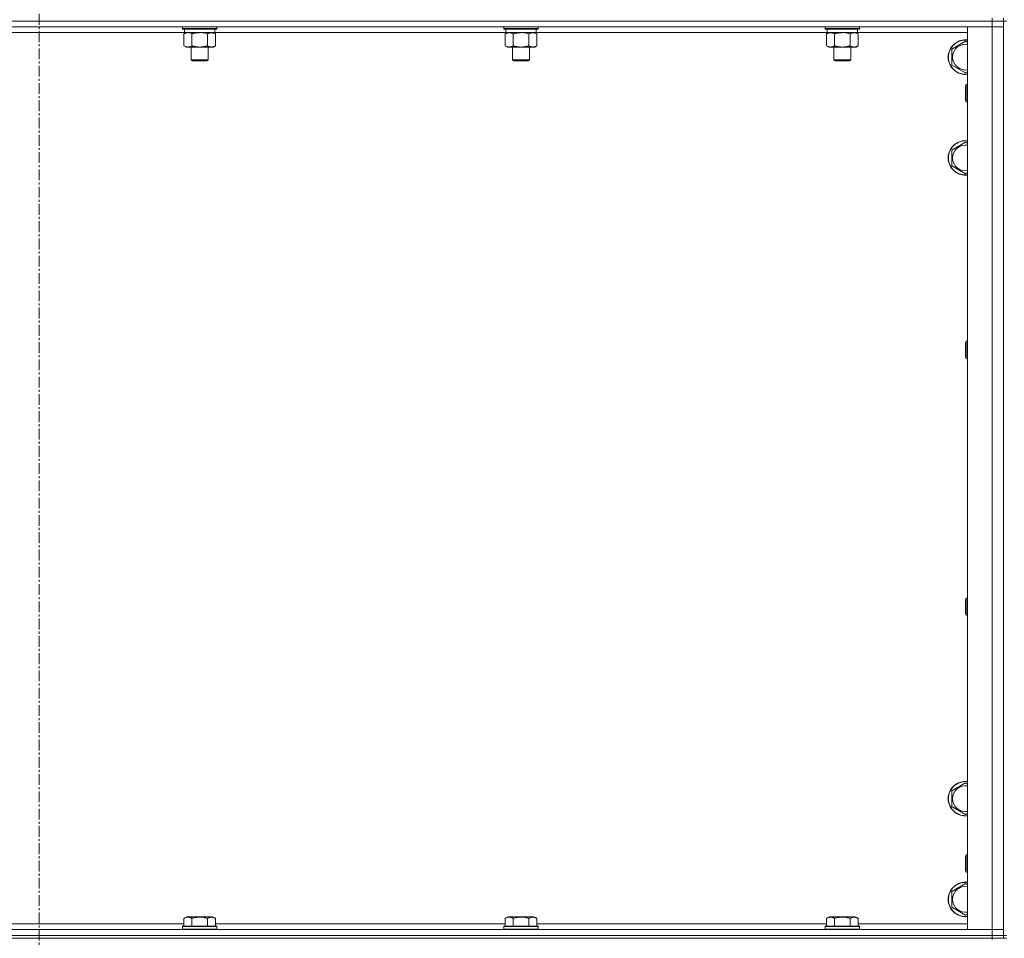
# Model space of a CAD drawing. Units: millimetres. Extents: x 0 to 30610, y -7 to 21000.
# Drawn here: x 21615 to 22298, y 13427 to 14065 of the extents above; entities that cross this region are included whole.
import ezdxf

# ---------------------------------------------------------------- set-up
doc = ezdxf.new("R2010")
doc.units = ezdxf.units.MM
doc.linetypes.add('K5LT_AXLED', pattern=[12, 7.5, -1.5, 1.5, -1.5])
doc.linetypes.add('K5LT_THIN', pattern=[0])
for name, color, linetype, true_color in [('OSI', 2, 'Continuous', 0xffff00), ('R', 1, 'Continuous', 0xff0000), ('WELDING', 7, 'Continuous', 0xffffff)]:
    doc.layers.add(name, color=color, linetype=linetype, true_color=true_color)

msp = doc.modelspace()

# ---------------------------------------------------------------- linework, layer by layer
at = {"layer": 'OSI', "color": 30, "linetype": 'K5LT_AXLED', "lineweight": 18, "true_color": 0xff8000}
msp.add_line((21627.99, 17860.79), (21627.99, 13332.79), dxfattribs=at)
at = {"layer": 'R', "color": 7, "linetype": 'K5LT_THIN', "lineweight": 18}
for p, q in [((22289.99, 14063.79), (20965.99, 14063.79)), ((22289.99, 14063.79), (20965.99, 14063.79)), ((22289.99, 14065.79), (22289.99, 14063.79)), ((22289.99, 14063.79), (22297.99, 14063.79)), ((22289.99, 14063.79), (22289.99, 14059.79)), ((22297.99, 14063.79), (22289.99, 14063.79)), ((22297.99, 14065.79), (22297.99, 14063.79)), ((22299.99, 14063.79), (22297.99, 14063.79)), ((22297.99, 13428.79), (22297.99, 14063.79)), ((22289.99, 14059.79), (20965.99, 14059.79)), ((21729.09, 14055.79), (21526.89, 14055.79)), ((21727.59, 14059.79), (21727.59, 14058.59)), ((21751.59, 14058.59), (21727.59, 14058.59)), ((21727.59, 14058.59), (21727.76, 14058.29)), ((21751.41, 14058.29), (21727.76, 14058.29)), ((21728.62, 14054.94), (21730.09, 14055.79)), ((21728.62, 14054.94), (21728.62, 14046.64)), ((21729.09, 14058.29), (21729.09, 14055.79)), ((21750.09, 14055.79), (21729.09, 14055.79)), ((21734.1, 14054.94), (21734.1, 14046.64)), ((21745.07, 14054.94), (21745.07, 14046.64)), ((21750.56, 14054.94), (21749.09, 14055.79)), ((21750.09, 14058.29), (21750.09, 14055.79)), ((21952.29, 14055.79), (21750.09, 14055.79)), ((21750.56, 14054.94), (21750.56, 14046.64)), ((21751.59, 14058.59), (21751.41, 14058.29)), ((21751.59, 14059.79), (21751.59, 14058.59)), ((21950.79, 14059.79), (21950.79, 14058.59)), ((21974.79, 14058.59), (21950.79, 14058.59)), ((21950.79, 14058.59), (21950.96, 14058.29)), ((21974.61, 14058.29), (21950.96, 14058.29)), ((21951.82, 14054.94), (21953.29, 14055.79)), ((21951.82, 14054.94), (21951.82, 14046.64)), ((21952.29, 14058.29), (21952.29, 14055.79)), ((21973.29, 14055.79), (21952.29, 14055.79)), ((21957.3, 14054.94), (21957.3, 14046.64)), ((21968.27, 14054.94), (21968.27, 14046.64)), ((21973.76, 14054.94), (21972.29, 14055.79)), ((21973.29, 14058.29), (21973.29, 14055.79)), ((22175.49, 14055.79), (21973.29, 14055.79)), ((21973.76, 14054.94), (21973.76, 14046.64)), ((21974.79, 14058.59), (21974.61, 14058.29)), ((21974.79, 14059.79), (21974.79, 14058.59)), ((22173.99, 14059.79), (22173.99, 14058.59)), ((22197.99, 14058.59), (22173.99, 14058.59)), ((22173.99, 14058.59), (22174.16, 14058.29)), ((22197.81, 14058.29), (22174.16, 14058.29)), ((22175.02, 14054.94), (22176.49, 14055.79)), ((22175.02, 14054.94), (22175.02, 14046.64)), ((22175.49, 14058.29), (22175.49, 14055.79)), ((22196.49, 14055.79), (22175.49, 14055.79)), ((22180.5, 14054.94), (22180.5, 14046.64)), ((22191.47, 14054.94), (22191.47, 14046.64)), ((22196.96, 14054.94), (22195.49, 14055.79)), ((22196.49, 14058.29), (22196.49, 14055.79)), ((22272.99, 14055.79), (22196.49, 14055.79)), ((22196.96, 14054.94), (22196.96, 14046.64)), ((22197.99, 14058.59), (22197.81, 14058.29)), ((22197.99, 14059.79), (22197.99, 14058.59)), ((22272.99, 14059.79), (22289.99, 14059.79)), ((22272.99, 13432.79), (22272.99, 14059.79)), ((22289.99, 13432.79), (22289.99, 14059.79)), ((22289.99, 14059.79), (22297.99, 14059.79)), ((22297.99, 14059.79), (22289.99, 14059.79)), ((22261.99, 14044.27), (22271.49, 14049.76)), ((22271.49, 14049.76), (22272.99, 14048.89)), ((21728.62, 14046.64), (21730.09, 14045.79)), ((21739.59, 14045.79), (21730.09, 14045.79)), ((21733.59, 14045.79), (21733.59, 14036.86)), ((21749.09, 14045.79), (21739.59, 14045.79)), ((21745.59, 14045.79), (21745.59, 14036.86)), ((21750.56, 14046.64), (21749.09, 14045.79)), ((21951.82, 14046.64), (21953.29, 14045.79)), ((21962.79, 14045.79), (21953.29, 14045.79)), ((21956.79, 14045.79), (21956.79, 14036.86)), ((21972.29, 14045.79), (21962.79, 14045.79)), ((21968.79, 14045.79), (21968.79, 14036.86)), ((21973.76, 14046.64), (21972.29, 14045.79)), ((22175.02, 14046.64), (22176.49, 14045.79)), ((22185.99, 14045.79), (22176.49, 14045.79)), ((22179.99, 14045.79), (22179.99, 14036.86)), ((22195.49, 14045.79), (22185.99, 14045.79)), ((22191.99, 14045.79), (22191.99, 14036.86)), ((22196.96, 14046.64), (22195.49, 14045.79)), ((22261.99, 14038.79), (22261.99, 14044.27)), ((21745.59, 14036.86), (21733.59, 14036.86)), ((21733.59, 14036.86), (21734.59, 14036.29)), ((21744.59, 14036.29), (21734.59, 14036.29)), ((21745.59, 14036.86), (21744.59, 14036.29)), ((21968.79, 14036.86), (21956.79, 14036.86)), ((21956.79, 14036.86), (21957.79, 14036.29)), ((21967.79, 14036.29), (21957.79, 14036.29)), ((21968.79, 14036.86), (21967.79, 14036.29)), ((22191.99, 14036.86), (22179.99, 14036.86)), ((22179.99, 14036.86), (22180.99, 14036.29)), ((22190.99, 14036.29), (22180.99, 14036.29)), ((22191.99, 14036.86), (22190.99, 14036.29)), ((22261.99, 14033.3), (22261.99, 14038.79)), ((22271.49, 14027.82), (22261.99, 14033.3)), ((22272.99, 14028.68), (22271.49, 14027.82)), ((22272.06, 14019.79), (22271.49, 14018.79)), ((22271.49, 14008.79), (22271.49, 14018.79)), ((22272.99, 14019.79), (22272.06, 14019.79)), ((22272.06, 14007.79), (22272.06, 14019.79)), ((22272.06, 14007.79), (22271.49, 14008.79)), ((22272.99, 14007.79), (22272.06, 14007.79)), ((22261.99, 13974.27), (22271.49, 13979.76)), ((22271.49, 13979.76), (22272.99, 13978.89)), ((22261.99, 13968.79), (22261.99, 13974.27)), ((22261.99, 13963.3), (22261.99, 13968.79)), ((22271.49, 13957.82), (22261.99, 13963.3)), ((22272.99, 13958.68), (22271.49, 13957.82)), ((22272.06, 13841.45), (22271.49, 13840.45)), ((22271.49, 13830.45), (22271.49, 13840.45)), ((22272.99, 13841.45), (22272.06, 13841.45)), ((22272.06, 13829.45), (22272.06, 13841.45)), ((22272.06, 13829.45), (22271.49, 13830.45)), ((22272.99, 13829.45), (22272.06, 13829.45)), ((22272.06, 13663.12), (22271.49, 13662.12)), ((22271.49, 13652.12), (22271.49, 13662.12)), ((22272.99, 13663.12), (22272.06, 13663.12)), ((22272.06, 13651.12), (22272.06, 13663.12)), ((22272.06, 13651.12), (22271.49, 13652.12)), ((22272.99, 13651.12), (22272.06, 13651.12)), ((22261.99, 13529.27), (22271.49, 13534.76)), ((22271.49, 13534.76), (22272.99, 13533.89)), ((22261.99, 13523.79), (22261.99, 13529.27)), ((22261.99, 13518.3), (22261.99, 13523.79)), ((22271.49, 13512.82), (22261.99, 13518.3)), ((22272.99, 13513.68), (22271.49, 13512.82)), ((22272.06, 13484.79), (22271.49, 13483.79)), ((22271.49, 13473.79), (22271.49, 13483.79)), ((22272.99, 13484.79), (22272.06, 13484.79)), ((22272.06, 13472.79), (22272.06, 13484.79)), ((22272.06, 13472.79), (22271.49, 13473.79)), ((22272.99, 13472.79), (22272.06, 13472.79)), ((22261.99, 13459.27), (22271.49, 13464.76)), ((22271.49, 13464.76), (22272.99, 13463.89)), ((22261.99, 13453.79), (22261.99, 13459.27)), ((22261.99, 13448.3), (22261.99, 13453.79)), ((22271.49, 13442.82), (22261.99, 13448.3)), ((21728.62, 13440.63), (21730.61, 13441.79)), ((21728.62, 13440.63), (21728.62, 13435.29)), ((21748.56, 13441.79), (21730.61, 13441.79)), ((21734.1, 13440.63), (21734.1, 13435.29)), ((21745.07, 13440.63), (21745.07, 13435.29)), ((21750.56, 13440.63), (21748.56, 13441.79)), ((21750.56, 13440.63), (21750.56, 13435.29)), ((21951.82, 13440.63), (21953.81, 13441.79)), ((21951.82, 13440.63), (21951.82, 13435.29)), ((21971.76, 13441.79), (21953.81, 13441.79)), ((21957.3, 13440.63), (21957.3, 13435.29)), ((21968.27, 13440.63), (21968.27, 13435.29)), ((21973.76, 13440.63), (21971.76, 13441.79)), ((21973.76, 13440.63), (21973.76, 13435.29)), ((22175.02, 13440.63), (22177.01, 13441.79)), ((22175.02, 13440.63), (22175.02, 13435.29)), ((22194.96, 13441.79), (22177.01, 13441.79)), ((22180.5, 13440.63), (22180.5, 13435.29)), ((22191.47, 13440.63), (22191.47, 13435.29)), ((22196.96, 13440.63), (22194.96, 13441.79)), ((22196.96, 13440.63), (22196.96, 13435.29)), ((22272.99, 13443.68), (22271.49, 13442.82)), ((20965.99, 13432.79), (22289.99, 13432.79)), ((21527.36, 13436.79), (21728.62, 13436.79)), ((21727.59, 13434.99), (21727.76, 13435.29)), ((21727.59, 13434.99), (21727.59, 13433.09)), ((21751.59, 13434.99), (21727.59, 13434.99)), ((21751.59, 13433.09), (21727.59, 13433.09)), ((21727.59, 13433.09), (21727.76, 13432.79)), ((21751.41, 13435.29), (21727.76, 13435.29)), ((21750.56, 13436.79), (21951.82, 13436.79)), ((21751.59, 13434.99), (21751.41, 13435.29)), ((21751.59, 13433.09), (21751.41, 13432.79)), ((21751.59, 13434.99), (21751.59, 13433.09)), ((21950.79, 13434.99), (21950.96, 13435.29)), ((21950.79, 13434.99), (21950.79, 13433.09)), ((21974.79, 13434.99), (21950.79, 13434.99)), ((21974.79, 13433.09), (21950.79, 13433.09)), ((21950.79, 13433.09), (21950.96, 13432.79)), ((21974.61, 13435.29), (21950.96, 13435.29)), ((21973.76, 13436.79), (22175.02, 13436.79)), ((21974.79, 13434.99), (21974.61, 13435.29)), ((21974.79, 13433.09), (21974.61, 13432.79)), ((21974.79, 13434.99), (21974.79, 13433.09)), ((22173.99, 13434.99), (22174.16, 13435.29)), ((22173.99, 13434.99), (22173.99, 13433.09)), ((22197.99, 13434.99), (22173.99, 13434.99)), ((22197.99, 13433.09), (22173.99, 13433.09)), ((22173.99, 13433.09), (22174.16, 13432.79)), ((22197.81, 13435.29), (22174.16, 13435.29)), ((22196.96, 13436.79), (22272.99, 13436.79)), ((22197.99, 13434.99), (22197.81, 13435.29)), ((22197.99, 13433.09), (22197.81, 13432.79)), ((22197.99, 13434.99), (22197.99, 13433.09)), ((22289.99, 13432.79), (22272.99, 13432.79)), ((22297.99, 13432.79), (22289.99, 13432.79)), ((22289.99, 13432.79), (22297.99, 13432.79)), ((22289.99, 13428.79), (22289.99, 13432.79)), ((22289.99, 13428.79), (20965.99, 13428.79)), ((20965.99, 13428.79), (22289.99, 13428.79)), ((22289.99, 13426.79), (20965.99, 13426.79)), ((22289.99, 13428.79), (22297.99, 13428.79)), ((22289.99, 13428.79), (22289.99, 13426.79)), ((22297.99, 13428.79), (22289.99, 13428.79)), ((22297.99, 13426.79), (22289.99, 13426.79)), ((22289.99, 13426.04), (22289.99, 13426.79)), ((22297.99, 13428.79), (22297.99, 13426.79)), ((22299.99, 13428.79), (22297.99, 13428.79)), ((22297.99, 13426.79), (22299.99, 13426.79))]:
    msp.add_line(p, q, dxfattribs=at)
for centre, radius, start, end in [((22271.49, 14038.79), 12, 82.81924, 180), ((22271.49, 14038.79), 11.83, 82.71351, 180), ((22271.49, 14038.79), 8.97, 80.37625, 180), ((22271.49, 14038.79), 12, 180, 277.18076), ((22271.49, 14038.79), 11.83, 180, 277.28649), ((22271.49, 14038.79), 8.97, 180, 279.62375), ((22271.49, 13968.79), 12, 82.81924, 180), ((22271.49, 13968.79), 11.83, 82.71351, 180), ((22271.49, 13968.79), 8.97, 80.37625, 180), ((22271.49, 13968.79), 12, 180, 277.18076), ((22271.49, 13968.79), 11.83, 180, 277.28649), ((22271.49, 13968.79), 8.97, 180, 279.62375), ((22271.49, 13523.79), 12, 82.81924, 180), ((22271.49, 13523.79), 11.83, 82.71351, 180), ((22271.49, 13523.79), 8.97, 80.37625, 180), ((22271.49, 13523.79), 12, 180, 277.18076), ((22271.49, 13523.79), 11.83, 180, 277.28649), ((22271.49, 13523.79), 8.97, 180, 279.62375), ((22271.49, 13453.79), 12, 82.81924, 180), ((22271.49, 13453.79), 11.83, 82.71351, 180), ((22271.49, 13453.79), 8.97, 80.37625, 180), ((22271.49, 13453.79), 12, 180, 277.18076), ((22271.49, 13453.79), 11.83, 180, 277.28649), ((22271.49, 13453.79), 8.97, 180, 279.62375)]:
    msp.add_arc(centre, radius, start, end, dxfattribs=at)
at = {"layer": 'WELDING', "color": 7, "linetype": 'K5LT_THIN', "lineweight": 18}
for p, q in [((21732.29, 14055.68), (21731.36, 14055.79)), ((21733.2, 14055.39), (21732.29, 14055.68)), ((21734.1, 14054.94), (21733.2, 14055.39)), ((21741.44, 14055.68), (21739.59, 14055.79)), ((21743.27, 14055.39), (21741.44, 14055.68)), ((21745.07, 14054.94), (21743.27, 14055.39)), ((21964.64, 14055.68), (21962.79, 14055.79)), ((21966.47, 14055.39), (21964.64, 14055.68)), ((21968.27, 14054.94), (21966.47, 14055.39)), ((22187.84, 14055.68), (22185.99, 14055.79)), ((22189.67, 14055.39), (22187.84, 14055.68)), ((22191.47, 14054.94), (22189.67, 14055.39))]:
    msp.add_line(p, q, dxfattribs=at)
for points, knots in [([(21731.36, 14055.79), (21731.24, 14055.79), (21730.99, 14055.78), (21730.62, 14055.73), (21730.25, 14055.64), (21729.79, 14055.5), (21729.24, 14055.28), (21728.82, 14055.06), (21728.62, 14054.94)], [0, 0, 0, 0, 1.192024, 2.404251, 3.60809, 4.765234, 6.955738, 9, 9, 9, 9]), ([(21739.59, 14055.79), (21739.41, 14055.79), (21739.04, 14055.78), (21738.49, 14055.75), (21737.93, 14055.71), (21737.45, 14055.65), (21737.09, 14055.6), (21736.86, 14055.57), (21736.68, 14055.54), (21736.51, 14055.51), (21736.34, 14055.48), (21736.17, 14055.44), (21735.97, 14055.4), (21735.76, 14055.36), (21735.44, 14055.29), (21735.12, 14055.21), (21734.81, 14055.13), (21734.57, 14055.07), (21734.34, 14055.01), (21734.18, 14054.96), (21734.1, 14054.94)], [0, 0, 0, 0, 0.426692, 0.853385, 1.280077, 1.70677, 1.976977, 2.112081, 2.247185, 2.382289, 2.517392, 2.652496, 2.7876, 2.975699, 3.163798, 3.539996, 3.728096, 3.916195, 4.104294, 4.292393, 4.292393, 4.292393, 4.292393]), ([(21747.81, 14055.79), (21747.69, 14055.79), (21747.44, 14055.78), (21747.07, 14055.73), (21746.7, 14055.64), (21746.24, 14055.5), (21745.7, 14055.28), (21745.28, 14055.06), (21745.07, 14054.94)], [0, 0, 0, 0, 1.192024, 2.404251, 3.60809, 4.765234, 6.955738, 9, 9, 9, 9]), ([(21750.56, 14054.94), (21750.27, 14055.1), (21749.83, 14055.33), (21749.27, 14055.54), (21748.89, 14055.65), (21748.53, 14055.73), (21748.17, 14055.78), (21747.93, 14055.79), (21747.81, 14055.79)], [0, 0, 0, 0, 2.905563, 4.375924, 5.511195, 6.679161, 7.850161, 9, 9, 9, 9]), ([(21954.56, 14055.79), (21954.44, 14055.79), (21954.19, 14055.78), (21953.82, 14055.73), (21953.45, 14055.64), (21952.99, 14055.5), (21952.44, 14055.28), (21952.02, 14055.06), (21951.82, 14054.94)], [0, 0, 0, 0, 1.192024, 2.404251, 3.60809, 4.765234, 6.955738, 9, 9, 9, 9]), ([(21957.3, 14054.94), (21957.02, 14055.1), (21956.58, 14055.33), (21956.02, 14055.54), (21955.63, 14055.65), (21955.28, 14055.73), (21954.92, 14055.78), (21954.68, 14055.79), (21954.56, 14055.79)], [0, 0, 0, 0, 2.905563, 4.375924, 5.511195, 6.679161, 7.850161, 9, 9, 9, 9]), ([(21962.79, 14055.79), (21962.61, 14055.79), (21962.24, 14055.78), (21961.69, 14055.75), (21961.13, 14055.71), (21960.65, 14055.65), (21960.29, 14055.6), (21960.06, 14055.57), (21959.88, 14055.54), (21959.71, 14055.51), (21959.54, 14055.48), (21959.37, 14055.44), (21959.17, 14055.4), (21958.96, 14055.36), (21958.64, 14055.29), (21958.32, 14055.21), (21958.01, 14055.13), (21957.77, 14055.07), (21957.54, 14055.01), (21957.38, 14054.96), (21957.3, 14054.94)], [0, 0, 0, 0, 0.426692, 0.853385, 1.280077, 1.70677, 1.976977, 2.112081, 2.247185, 2.382289, 2.517392, 2.652496, 2.7876, 2.975699, 3.163798, 3.539996, 3.728096, 3.916195, 4.104294, 4.292393, 4.292393, 4.292393, 4.292393]), ([(21971.01, 14055.79), (21970.89, 14055.79), (21970.64, 14055.78), (21970.27, 14055.73), (21969.9, 14055.64), (21969.44, 14055.5), (21968.9, 14055.28), (21968.48, 14055.06), (21968.27, 14054.94)], [0, 0, 0, 0, 1.192024, 2.404251, 3.60809, 4.765234, 6.955738, 9, 9, 9, 9]), ([(21973.76, 14054.94), (21973.47, 14055.1), (21973.03, 14055.33), (21972.47, 14055.54), (21972.09, 14055.65), (21971.73, 14055.73), (21971.37, 14055.78), (21971.13, 14055.79), (21971.01, 14055.79)], [0, 0, 0, 0, 2.905563, 4.375924, 5.511195, 6.679161, 7.850161, 9, 9, 9, 9]), ([(22177.76, 14055.79), (22177.64, 14055.79), (22177.39, 14055.78), (22177.02, 14055.73), (22176.65, 14055.64), (22176.19, 14055.5), (22175.64, 14055.28), (22175.22, 14055.06), (22175.02, 14054.94)], [0, 0, 0, 0, 1.192024, 2.404251, 3.60809, 4.765234, 6.955738, 9, 9, 9, 9]), ([(22180.5, 14054.94), (22180.22, 14055.1), (22179.78, 14055.33), (22179.22, 14055.54), (22178.83, 14055.65), (22178.48, 14055.73), (22178.12, 14055.78), (22177.88, 14055.79), (22177.76, 14055.79)], [0, 0, 0, 0, 2.905563, 4.375924, 5.511195, 6.679161, 7.850161, 9, 9, 9, 9]), ([(22185.99, 14055.79), (22185.81, 14055.79), (22185.44, 14055.78), (22184.89, 14055.75), (22184.33, 14055.71), (22183.85, 14055.65), (22183.49, 14055.6), (22183.26, 14055.57), (22183.08, 14055.54), (22182.91, 14055.51), (22182.74, 14055.48), (22182.57, 14055.44), (22182.37, 14055.4), (22182.16, 14055.36), (22181.84, 14055.29), (22181.52, 14055.21), (22181.21, 14055.13), (22180.97, 14055.07), (22180.74, 14055.01), (22180.58, 14054.96), (22180.5, 14054.94)], [0, 0, 0, 0, 0.426692, 0.853385, 1.280077, 1.70677, 1.976977, 2.112081, 2.247185, 2.382289, 2.517392, 2.652496, 2.7876, 2.975699, 3.163798, 3.539996, 3.728096, 3.916195, 4.104294, 4.292393, 4.292393, 4.292393, 4.292393]), ([(22194.21, 14055.79), (22194.09, 14055.79), (22193.84, 14055.78), (22193.47, 14055.73), (22193.1, 14055.64), (22192.64, 14055.5), (22192.1, 14055.28), (22191.68, 14055.06), (22191.47, 14054.94)], [0, 0, 0, 0, 1.192024, 2.404251, 3.60809, 4.765234, 6.955738, 9, 9, 9, 9]), ([(22196.96, 14054.94), (22196.67, 14055.1), (22196.23, 14055.33), (22195.67, 14055.54), (22195.29, 14055.65), (22194.93, 14055.73), (22194.57, 14055.78), (22194.33, 14055.79), (22194.21, 14055.79)], [0, 0, 0, 0, 2.905563, 4.375924, 5.511195, 6.679161, 7.850161, 9, 9, 9, 9]), ([(21728.62, 14046.64), (21728.94, 14046.45), (21729.41, 14046.21), (21729.99, 14046.01), (21730.33, 14045.91), (21730.63, 14045.85), (21730.97, 14045.8), (21731.33, 14045.78), (21731.68, 14045.8), (21731.99, 14045.83), (21732.33, 14045.9), (21732.77, 14046.02), (21733.38, 14046.25), (21733.85, 14046.49), (21734.1, 14046.64)], [0, 0, 0, 0, 2.72415, 3.912285, 4.716446, 5.530362, 6.353984, 7.500189, 8.40607, 9.211142, 9.998759, 11.128707, 12.847273, 15, 15, 15, 15]), ([(21734.1, 14046.64), (21734.21, 14046.61), (21734.47, 14046.53), (21734.81, 14046.44), (21735.13, 14046.36), (21735.45, 14046.28), (21735.82, 14046.2), (21736.16, 14046.13), (21736.41, 14046.09), (21736.64, 14046.04), (21736.91, 14046), (21737.34, 14045.94), (21737.81, 14045.88), (21738.31, 14045.84), (21738.67, 14045.81), (21738.95, 14045.8), (21739.16, 14045.79), (21739.37, 14045.79), (21739.52, 14045.79), (21739.59, 14045.79)], [0, 0, 0, 0, 0.253231, 0.633077, 0.823001, 1.012924, 1.39277, 1.683866, 1.829413, 1.974961, 2.22598, 2.476999, 2.979038, 3.307633, 3.636228, 3.800526, 3.964824, 4.129121, 4.293419, 4.293419, 4.293419, 4.293419]), ([(21739.59, 14045.79), (21739.65, 14045.79), (21739.76, 14045.79), (21739.94, 14045.79), (21740.12, 14045.8), (21740.3, 14045.8), (21740.47, 14045.81), (21740.71, 14045.82), (21741.12, 14045.86), (21741.59, 14045.91), (21742.06, 14045.97), (21742.42, 14046.03), (21742.78, 14046.09), (21743.14, 14046.16), (21743.5, 14046.23), (21743.84, 14046.31), (21744.16, 14046.39), (21744.47, 14046.47), (21744.77, 14046.55), (21744.97, 14046.61), (21745.07, 14046.64)], [0, 0, 0, 0, 0.13683, 0.27366, 0.41049, 0.54732, 0.68415, 0.820981, 1.094641, 1.641961, 1.915621, 2.189281, 2.472595, 2.755908, 3.039221, 3.322535, 3.565256, 3.807977, 4.050698, 4.293419, 4.293419, 4.293419, 4.293419]), ([(21745.07, 14046.64), (21745.4, 14046.45), (21745.87, 14046.21), (21746.44, 14046.01), (21746.78, 14045.91), (21747.09, 14045.85), (21747.43, 14045.8), (21747.78, 14045.78), (21748.14, 14045.8), (21748.45, 14045.83), (21748.78, 14045.9), (21749.23, 14046.02), (21749.84, 14046.25), (21750.3, 14046.49), (21750.56, 14046.64)], [0, 0, 0, 0, 2.72415, 3.912285, 4.716446, 5.530362, 6.353984, 7.500189, 8.40607, 9.211142, 9.998759, 11.128707, 12.847273, 15, 15, 15, 15]), ([(21951.82, 14046.64), (21952.14, 14046.45), (21952.61, 14046.21), (21953.19, 14046.01), (21953.53, 14045.91), (21953.83, 14045.85), (21954.17, 14045.8), (21954.53, 14045.78), (21954.88, 14045.8), (21955.19, 14045.83), (21955.53, 14045.9), (21955.97, 14046.02), (21956.58, 14046.25), (21957.05, 14046.49), (21957.3, 14046.64)], [0, 0, 0, 0, 2.72415, 3.912285, 4.716446, 5.530362, 6.353984, 7.500189, 8.40607, 9.211142, 9.998759, 11.128707, 12.847273, 15, 15, 15, 15]), ([(21957.3, 14046.64), (21957.41, 14046.61), (21957.67, 14046.53), (21958.01, 14046.44), (21958.33, 14046.36), (21958.65, 14046.28), (21959.02, 14046.2), (21959.36, 14046.13), (21959.61, 14046.09), (21959.84, 14046.04), (21960.11, 14046), (21960.54, 14045.94), (21961.01, 14045.88), (21961.51, 14045.84), (21961.87, 14045.81), (21962.15, 14045.8), (21962.36, 14045.79), (21962.57, 14045.79), (21962.72, 14045.79), (21962.79, 14045.79)], [0, 0, 0, 0, 0.253231, 0.633077, 0.823001, 1.012924, 1.39277, 1.683866, 1.829413, 1.974961, 2.22598, 2.476999, 2.979038, 3.307633, 3.636228, 3.800526, 3.964824, 4.129121, 4.293419, 4.293419, 4.293419, 4.293419]), ([(21962.79, 14045.79), (21962.85, 14045.79), (21962.96, 14045.79), (21963.14, 14045.79), (21963.32, 14045.8), (21963.5, 14045.8), (21963.67, 14045.81), (21963.91, 14045.82), (21964.32, 14045.86), (21964.79, 14045.91), (21965.26, 14045.97), (21965.62, 14046.03), (21965.98, 14046.09), (21966.34, 14046.16), (21966.7, 14046.23), (21967.04, 14046.31), (21967.36, 14046.39), (21967.67, 14046.47), (21967.97, 14046.55), (21968.17, 14046.61), (21968.27, 14046.64)], [0, 0, 0, 0, 0.13683, 0.27366, 0.41049, 0.54732, 0.68415, 0.820981, 1.094641, 1.641961, 1.915621, 2.189281, 2.472595, 2.755908, 3.039221, 3.322535, 3.565256, 3.807977, 4.050698, 4.293419, 4.293419, 4.293419, 4.293419]), ([(21968.27, 14046.64), (21968.6, 14046.45), (21969.07, 14046.21), (21969.64, 14046.01), (21969.98, 14045.91), (21970.29, 14045.85), (21970.63, 14045.8), (21970.98, 14045.78), (21971.34, 14045.8), (21971.65, 14045.83), (21971.98, 14045.9), (21972.43, 14046.02), (21973.04, 14046.25), (21973.5, 14046.49), (21973.76, 14046.64)], [0, 0, 0, 0, 2.72415, 3.912285, 4.716446, 5.530362, 6.353984, 7.500189, 8.40607, 9.211142, 9.998759, 11.128707, 12.847273, 15, 15, 15, 15]), ([(22175.02, 14046.64), (22175.34, 14046.45), (22175.81, 14046.21), (22176.39, 14046.01), (22176.73, 14045.91), (22177.03, 14045.85), (22177.37, 14045.8), (22177.73, 14045.78), (22178.08, 14045.8), (22178.39, 14045.83), (22178.73, 14045.9), (22179.17, 14046.02), (22179.78, 14046.25), (22180.25, 14046.49), (22180.5, 14046.64)], [0, 0, 0, 0, 2.72415, 3.912285, 4.716446, 5.530362, 6.353984, 7.500189, 8.40607, 9.211142, 9.998759, 11.128707, 12.847273, 15, 15, 15, 15]), ([(22180.5, 14046.64), (22180.61, 14046.61), (22180.87, 14046.53), (22181.21, 14046.44), (22181.53, 14046.36), (22181.85, 14046.28), (22182.22, 14046.2), (22182.56, 14046.13), (22182.81, 14046.09), (22183.04, 14046.04), (22183.31, 14046), (22183.74, 14045.94), (22184.21, 14045.88), (22184.71, 14045.84), (22185.07, 14045.81), (22185.35, 14045.8), (22185.56, 14045.79), (22185.77, 14045.79), (22185.92, 14045.79), (22185.99, 14045.79)], [0, 0, 0, 0, 0.253231, 0.633077, 0.823001, 1.012924, 1.39277, 1.683866, 1.829413, 1.974961, 2.22598, 2.476999, 2.979038, 3.307633, 3.636228, 3.800526, 3.964824, 4.129121, 4.293419, 4.293419, 4.293419, 4.293419]), ([(22185.99, 14045.79), (22186.05, 14045.79), (22186.16, 14045.79), (22186.34, 14045.79), (22186.52, 14045.8), (22186.7, 14045.8), (22186.87, 14045.81), (22187.11, 14045.82), (22187.52, 14045.86), (22187.99, 14045.91), (22188.46, 14045.97), (22188.82, 14046.03), (22189.18, 14046.09), (22189.54, 14046.16), (22189.9, 14046.23), (22190.24, 14046.31), (22190.56, 14046.39), (22190.87, 14046.47), (22191.17, 14046.55), (22191.37, 14046.61), (22191.47, 14046.64)], [0, 0, 0, 0, 0.13683, 0.27366, 0.41049, 0.54732, 0.68415, 0.820981, 1.094641, 1.641961, 1.915621, 2.189281, 2.472595, 2.755908, 3.039221, 3.322535, 3.565256, 3.807977, 4.050698, 4.293419, 4.293419, 4.293419, 4.293419]), ([(22191.47, 14046.64), (22191.8, 14046.45), (22192.27, 14046.21), (22192.84, 14046.01), (22193.18, 14045.91), (22193.49, 14045.85), (22193.83, 14045.8), (22194.18, 14045.78), (22194.54, 14045.8), (22194.85, 14045.83), (22195.18, 14045.9), (22195.63, 14046.02), (22196.24, 14046.25), (22196.7, 14046.49), (22196.96, 14046.64)], [0, 0, 0, 0, 2.72415, 3.912285, 4.716446, 5.530362, 6.353984, 7.500189, 8.40607, 9.211142, 9.998759, 11.128707, 12.847273, 15, 15, 15, 15]), ([(21734.1, 13440.63), (21733.78, 13440.82), (21733.34, 13441.04), (21732.84, 13441.22), (21732.58, 13441.31), (21732.29, 13441.38), (21731.9, 13441.46), (21731.51, 13441.49), (21731.11, 13441.48), (21730.71, 13441.44), (21730.26, 13441.35), (21729.56, 13441.13), (21729.01, 13440.86), (21728.62, 13440.63)], [0, 0, 0, 0, 2.548637, 3.393886, 3.820302, 4.557043, 5.628317, 6.750839, 7.483164, 8.644096, 9.785804, 10.891414, 14, 14, 14, 14]), ([(21745.07, 13440.63), (21744.84, 13440.7), (21744.22, 13440.87), (21743.09, 13441.14), (21741.97, 13441.33), (21741.01, 13441.43), (21740.38, 13441.47), (21739.88, 13441.48), (21739.51, 13441.48), (21739.18, 13441.48), (21738.78, 13441.47), (21738.32, 13441.44), (21737.87, 13441.4), (21737.22, 13441.32), (21736.2, 13441.16), (21735.1, 13440.91), (21734.34, 13440.7), (21734.1, 13440.63)], [0, 0, 0, 0, 2.896048, 7.635036, 13.675312, 16.352744, 19.030177, 21.193346, 22.27493, 23.356515, 25.164905, 26.973294, 28.781684, 30.590074, 34.691771, 40.985529, 43.953237, 43.953237, 43.953237, 43.953237]), ([(21750.56, 13440.63), (21750.23, 13440.82), (21749.83, 13441.02), (21749.34, 13441.21), (21749.07, 13441.3), (21748.8, 13441.37), (21748.52, 13441.43), (21748.19, 13441.47), (21747.83, 13441.49), (21747.48, 13441.47), (21747.16, 13441.44), (21746.81, 13441.37), (21746.38, 13441.25), (21745.78, 13441.02), (21745.33, 13440.78), (21745.07, 13440.63)], [0, 0, 0, 0, 2.912728, 3.529104, 4.366059, 5.20805, 5.90491, 6.841792, 7.999747, 8.992853, 9.878966, 10.753647, 12.031595, 13.665019, 16, 16, 16, 16]), ([(21957.3, 13440.63), (21956.98, 13440.82), (21956.54, 13441.04), (21956.04, 13441.22), (21955.78, 13441.31), (21955.49, 13441.38), (21955.1, 13441.46), (21954.71, 13441.49), (21954.31, 13441.48), (21953.91, 13441.44), (21953.46, 13441.35), (21952.76, 13441.13), (21952.21, 13440.86), (21951.82, 13440.63)], [0, 0, 0, 0, 2.548637, 3.393886, 3.820302, 4.557043, 5.628317, 6.750839, 7.483164, 8.644096, 9.785804, 10.891414, 14, 14, 14, 14]), ([(21968.27, 13440.63), (21968.04, 13440.7), (21967.42, 13440.87), (21966.29, 13441.14), (21965.17, 13441.33), (21964.21, 13441.43), (21963.58, 13441.47), (21963.08, 13441.48), (21962.71, 13441.48), (21962.38, 13441.48), (21961.98, 13441.47), (21961.52, 13441.44), (21961.07, 13441.4), (21960.42, 13441.32), (21959.4, 13441.16), (21958.3, 13440.91), (21957.54, 13440.7), (21957.3, 13440.63)], [0, 0, 0, 0, 2.896048, 7.635036, 13.675312, 16.352744, 19.030177, 21.193346, 22.27493, 23.356515, 25.164905, 26.973294, 28.781684, 30.590074, 34.691771, 40.985529, 43.953237, 43.953237, 43.953237, 43.953237]), ([(21973.76, 13440.63), (21973.43, 13440.82), (21973.03, 13441.02), (21972.54, 13441.21), (21972.27, 13441.3), (21972, 13441.37), (21971.72, 13441.43), (21971.39, 13441.47), (21971.03, 13441.49), (21970.68, 13441.47), (21970.36, 13441.44), (21970.01, 13441.37), (21969.58, 13441.25), (21968.98, 13441.02), (21968.53, 13440.78), (21968.27, 13440.63)], [0, 0, 0, 0, 2.912728, 3.529104, 4.366059, 5.20805, 5.90491, 6.841792, 7.999747, 8.992853, 9.878966, 10.753647, 12.031595, 13.665019, 16, 16, 16, 16]), ([(22180.5, 13440.63), (22180.18, 13440.82), (22179.74, 13441.04), (22179.24, 13441.22), (22178.98, 13441.31), (22178.69, 13441.38), (22178.3, 13441.46), (22177.91, 13441.49), (22177.51, 13441.48), (22177.11, 13441.44), (22176.66, 13441.35), (22175.96, 13441.13), (22175.41, 13440.86), (22175.02, 13440.63)], [0, 0, 0, 0, 2.548637, 3.393886, 3.820302, 4.557043, 5.628317, 6.750839, 7.483164, 8.644096, 9.785804, 10.891414, 14, 14, 14, 14]), ([(22191.47, 13440.63), (22191.24, 13440.7), (22190.62, 13440.87), (22189.49, 13441.14), (22188.37, 13441.33), (22187.41, 13441.43), (22186.78, 13441.47), (22186.28, 13441.48), (22185.91, 13441.48), (22185.58, 13441.48), (22185.18, 13441.47), (22184.72, 13441.44), (22184.27, 13441.4), (22183.62, 13441.32), (22182.6, 13441.16), (22181.5, 13440.91), (22180.74, 13440.7), (22180.5, 13440.63)], [0, 0, 0, 0, 2.896048, 7.635036, 13.675312, 16.352744, 19.030177, 21.193346, 22.27493, 23.356515, 25.164905, 26.973294, 28.781684, 30.590074, 34.691771, 40.985529, 43.953237, 43.953237, 43.953237, 43.953237]), ([(22196.96, 13440.63), (22196.63, 13440.82), (22196.23, 13441.02), (22195.74, 13441.21), (22195.47, 13441.3), (22195.2, 13441.37), (22194.92, 13441.43), (22194.59, 13441.47), (22194.23, 13441.49), (22193.88, 13441.47), (22193.56, 13441.44), (22193.21, 13441.37), (22192.78, 13441.25), (22192.18, 13441.02), (22191.73, 13440.78), (22191.47, 13440.63)], [0, 0, 0, 0, 2.912728, 3.529104, 4.366059, 5.20805, 5.90491, 6.841792, 7.999747, 8.992853, 9.878966, 10.753647, 12.031595, 13.665019, 16, 16, 16, 16])]:
    msp.add_open_spline(points, degree=3, knots=knots, dxfattribs=at)

doc.saveas('drawing.dxf')
